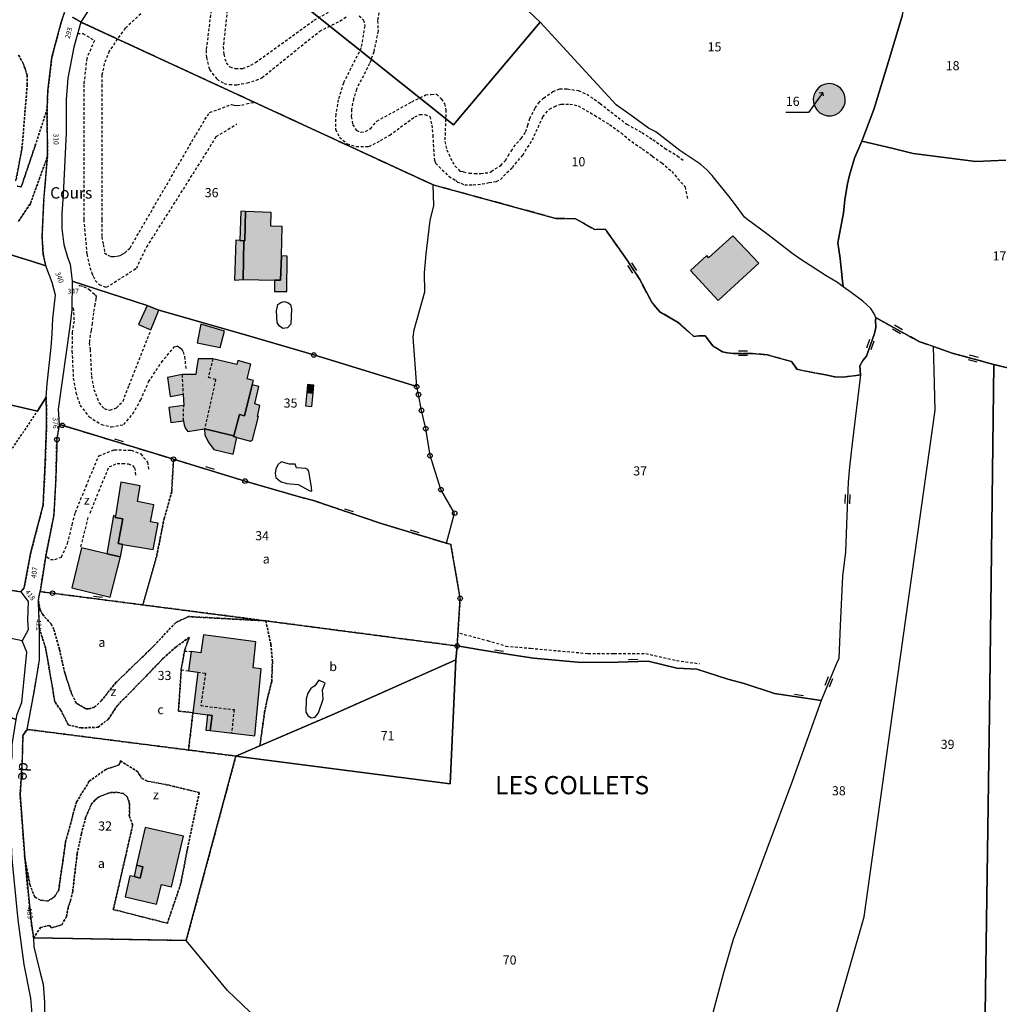
# Model space of a CAD drawing. Units: metres. Extents: x 1033175 to 1037121, y 6297074 to 6302578.
# Drawn here: x 1034085 to 1034300, y 6299491 to 6299707 of the extents above; entities that cross this region are included whole.
import ezdxf
from ezdxf.enums import TextEntityAlignment as Align

# ---------------------------------------------------------------- set-up
doc = ezdxf.new("R2010")
doc.units = ezdxf.units.M
for name, pattern in [('TOPO1', [1, 0.6, -0.4]), ('TOPO2', [2.4, 2, -0.4]), ('TOPO4', [0.8, 0.5, -0.3])]:
    doc.linetypes.add(name, pattern=pattern)
doc.layers.get('0').update_dxf_attribs({"color": 255, "linetype": 'CONTINUOUS'})
for name, color, linetype in [('ig_cad_bati_dur', 152, 'CONTINUOUS'), ('ig_cad_bati_dur_hach', 24, 'CONTINUOUS'), ('ig_cad_bati_leger', 215, 'CONTINUOUS'), ('ig_cad_bati_leger_hach', 243, 'CONTINUOUS'), ('ig_cad_borne', 230, 'CONTINUOUS'), ('ig_cad_detail_lineaire', 252, 'TOPO1'), ('ig_cad_fleche_de_rattachement', 3, 'CONTINUOUS'), ('ig_cad_lieudit_texte', 210, 'CONTINUOUS'), ('ig_cad_mitoyennete', 230, 'CONTINUOUS'), ('ig_cad_nom_voie', 8, 'CONTINUOUS'), ('ig_cad_numero_voie', 40, 'CONTINUOUS'), ('ig_cad_parcel', 3, 'CONTINUOUS'), ('ig_cad_parcel_num', 3, 'CONTINUOUS'), ('ig_cad_piscine_etang_bassin', 4, 'CONTINUOUS'), ('ig_cad_section', 20, 'TOPO2'), ('ig_cad_sfisc', 2, 'TOPO4'), ('ig_cad_sfisc_texte', 2, 'CONTINUOUS')]:
    doc.layers.add(name, color=color, linetype=linetype)
doc.styles.add('Times New Roman', font='times.ttf')

# ---------------------------------------------------------------- blocks, each defined once
blk = doc.blocks.new('BORNE')
at = {"linetype": 'Continuous'}
blk.add_circle((0, 0), 0.5, dxfattribs=at)
blk = doc.blocks.new('MUR_MIT')
for p, q in [((1, 0.544337), (-1, 0.544337)), ((1, -0.455663), (-1, -0.455663))]:
    blk.add_line(p, q)
blk = doc.blocks.new('MUR_NON_MIT')
blk.add_line((-1, 0.5), (1, 0.5))

msp = doc.modelspace()

# ---------------------------------------------------------------- hatches: boundary and pattern name
at = {"layer": 'ig_cad_bati_dur_hach'}
for points in [[(1034261.41, 6299692.36), (1034260.7, 6299691.84), (1034260.13, 6299691.15), (1034259.75, 6299690.36), (1034259.57, 6299689.5), (1034259.63, 6299688.62), (1034259.89, 6299687.76), (1034260.36, 6299687.01), (1034261.01, 6299686.39), (1034261.78, 6299685.99), (1034262.63, 6299685.75), (1034263.51, 6299685.74), (1034264.38, 6299685.97), (1034265.16, 6299686.37), (1034265.8, 6299686.98), (1034266.28, 6299687.73), (1034266.56, 6299688.58), (1034266.61, 6299689.46), (1034266.46, 6299690.33), (1034266.09, 6299691.12), (1034265.53, 6299691.82), (1034264.82, 6299692.33), (1034263.99, 6299692.66), (1034263.11, 6299692.79), (1034262.24, 6299692.67)], [(1034135.03, 6299664.75), (1034134.84, 6299658.3), (1034134.67, 6299658.32), (1034134.48, 6299649.78), (1034141.38, 6299649.69), (1034142.72, 6299649.66), (1034142.89, 6299654.98), (1034143.09, 6299661.42), (1034140.56, 6299661.48), (1034140.63, 6299664.54)], [(1034247.62, 6299653.38), (1034241.9, 6299659.42), (1034236.61, 6299654.58), (1034236.2, 6299655.04), (1034232.67, 6299651.78), (1034238.73, 6299645.2)], [(1034136.49, 6299626.73), (1034136.73, 6299627.64), (1034135.35, 6299627.98), (1034136.2, 6299631.23), (1034133.34, 6299632.03), (1034133.1, 6299631.13), (1034127.84, 6299632.42), (1034125.79, 6299632.42), (1034124.65, 6299632.41), (1034124.29, 6299630.12), (1034124.11, 6299628.99), (1034121.08, 6299628.93), (1034117.9, 6299628.32), (1034118.51, 6299624.16), (1034121.31, 6299624.62), (1034121.45, 6299622.18), (1034118.18, 6299621.69), (1034118.66, 6299618.42), (1034121.4, 6299618.83), (1034121.53, 6299617.84), (1034121.87, 6299617.09), (1034122.39, 6299616.44), (1034126.04, 6299617.05), (1034132.42, 6299615.51), (1034133.68, 6299620.2), (1034134.79, 6299619.92)], [(1034108.08, 6299591.69), (1034114.76, 6299590.53), (1034115.86, 6299596.35), (1034114.18, 6299596.66), (1034114.89, 6299600.4), (1034111.32, 6299601.09), (1034111.92, 6299604.55), (1034107.66, 6299605.35), (1034106.47, 6299597.89), (1034106.42, 6299597.56), (1034108.08, 6299597.3), (1034107.07, 6299591.86)], [(1034104.57, 6299589.62), (1034099.01, 6299590.95), (1034096.94, 6299582.12), (1034105.35, 6299580.14), (1034107.58, 6299588.92)], [(1034127.28, 6299550.83), (1034137.02, 6299549.66), (1034138.44, 6299564.36), (1034136.67, 6299564.59), (1034137.31, 6299570.34), (1034125.8, 6299571.87), (1034125.19, 6299567.91), (1034123.11, 6299568.19), (1034122.52, 6299563.95), (1034124.55, 6299563.66), (1034123.48, 6299554.76), (1034126.7, 6299554.29), (1034127.69, 6299554.17)], [(1034110.55, 6299518.79), (1034109.62, 6299519), (1034108.61, 6299514.39), (1034115.51, 6299512.77), (1034116.55, 6299517.03), (1034118.8, 6299516.52), (1034121.41, 6299527.64), (1034113.02, 6299529.58), (1034111.11, 6299521.28), (1034112.48, 6299520.97), (1034111.92, 6299518.47)]]:
    msp.add_hatch(color=256, dxfattribs=at).paths.add_polyline_path(points)
at = {"layer": 'ig_cad_bati_leger_hach'}
for points in [[(1034135.03, 6299664.75), (1034133.99, 6299664.77), (1034133.74, 6299658.39), (1034134.67, 6299658.32), (1034134.84, 6299658.3)], [(1034133.74, 6299658.39), (1034132.89, 6299658.43), (1034132.61, 6299649.63), (1034134.48, 6299649.78), (1034134.67, 6299658.32)], [(1034142.89, 6299654.98), (1034142.72, 6299649.66), (1034141.38, 6299649.69), (1034141.35, 6299647.18), (1034144.05, 6299647.14), (1034144.15, 6299654.93)], [(1034115.98, 6299643.09), (1034113.43, 6299644.09), (1034111.5, 6299639.9), (1034114.25, 6299638.73)], [(1034125.22, 6299639.99), (1034124.4, 6299635.89), (1034129.45, 6299634.86), (1034130.39, 6299638.46)], [(1034136.49, 6299626.73), (1034134.79, 6299619.92), (1034133.68, 6299620.2), (1034132.42, 6299615.51), (1034132.39, 6299615.38), (1034133.12, 6299615.16), (1034136.12, 6299614.3), (1034136.54, 6299614.6), (1034137.84, 6299619.71), (1034137.64, 6299619.78), (1034138.14, 6299622.19), (1034137.02, 6299622.51), (1034137.96, 6299626.35)], [(1034149.84, 6299624.86), (1034150.01, 6299626.65), (1034148.62, 6299626.77), (1034148.45, 6299624.98)], [(1034148.45, 6299624.98), (1034148.18, 6299622.09), (1034149.58, 6299621.96), (1034149.84, 6299624.86)], [(1034126.04, 6299617.05), (1034126.09, 6299615.76), (1034126.8, 6299614.21), (1034128.05, 6299612.49), (1034132.27, 6299611.49), (1034133.12, 6299615.16), (1034132.39, 6299615.38), (1034132.42, 6299615.51)], [(1034106.47, 6299597.89), (1034106.04, 6299597.99), (1034104.57, 6299589.62), (1034107.58, 6299588.92), (1034108.08, 6299591.69), (1034107.07, 6299591.86), (1034108.08, 6299597.3), (1034106.42, 6299597.56)], [(1034126.7, 6299554.29), (1034126.28, 6299550.96), (1034127.28, 6299550.83), (1034127.69, 6299554.17)], [(1034111.11, 6299521.28), (1034110.55, 6299518.79), (1034111.92, 6299518.47), (1034112.48, 6299520.97)]]:
    msp.add_hatch(color=256, dxfattribs=at).paths.add_polyline_path(points)

# ---------------------------------------------------------------- linework, layer by layer
at = {"layer": 'ig_cad_bati_dur'}
for points in [[(1034261.41, 6299692.36), (1034260.7, 6299691.84), (1034260.13, 6299691.15), (1034259.75, 6299690.36), (1034259.57, 6299689.5), (1034259.63, 6299688.62), (1034259.89, 6299687.76), (1034260.36, 6299687.01), (1034261.01, 6299686.39), (1034261.78, 6299685.99), (1034262.63, 6299685.75), (1034263.51, 6299685.74), (1034264.38, 6299685.97), (1034265.16, 6299686.37), (1034265.8, 6299686.98), (1034266.28, 6299687.73), (1034266.56, 6299688.58), (1034266.61, 6299689.46), (1034266.46, 6299690.33), (1034266.09, 6299691.12), (1034265.53, 6299691.82), (1034264.82, 6299692.33), (1034263.99, 6299692.66), (1034263.11, 6299692.79), (1034262.24, 6299692.67)], [(1034135.03, 6299664.75), (1034134.84, 6299658.3), (1034134.67, 6299658.32), (1034134.48, 6299649.78), (1034141.38, 6299649.69), (1034142.72, 6299649.66), (1034142.89, 6299654.98), (1034143.09, 6299661.42), (1034140.56, 6299661.48), (1034140.63, 6299664.54)], [(1034247.62, 6299653.38), (1034241.9, 6299659.42), (1034236.61, 6299654.58), (1034236.2, 6299655.04), (1034232.67, 6299651.78), (1034238.73, 6299645.2)], [(1034136.49, 6299626.73), (1034136.73, 6299627.64), (1034135.35, 6299627.98), (1034136.2, 6299631.23), (1034133.34, 6299632.03), (1034133.1, 6299631.13), (1034127.84, 6299632.42), (1034125.79, 6299632.42), (1034124.65, 6299632.41), (1034124.29, 6299630.12), (1034124.11, 6299628.99), (1034121.08, 6299628.93), (1034117.9, 6299628.32), (1034118.51, 6299624.16), (1034121.31, 6299624.62), (1034121.45, 6299622.18), (1034118.18, 6299621.69), (1034118.66, 6299618.42), (1034121.4, 6299618.83), (1034121.53, 6299617.84), (1034121.87, 6299617.09), (1034122.39, 6299616.44), (1034126.04, 6299617.05), (1034132.42, 6299615.51), (1034133.68, 6299620.2), (1034134.79, 6299619.92)], [(1034108.08, 6299591.69), (1034114.76, 6299590.53), (1034115.86, 6299596.35), (1034114.18, 6299596.66), (1034114.89, 6299600.4), (1034111.32, 6299601.09), (1034111.92, 6299604.55), (1034107.66, 6299605.35), (1034106.47, 6299597.89), (1034106.42, 6299597.56), (1034108.08, 6299597.3), (1034107.07, 6299591.86)], [(1034104.57, 6299589.62), (1034099.01, 6299590.95), (1034096.94, 6299582.12), (1034105.35, 6299580.14), (1034107.58, 6299588.92)], [(1034127.28, 6299550.83), (1034137.02, 6299549.66), (1034138.44, 6299564.36), (1034136.67, 6299564.59), (1034137.31, 6299570.34), (1034125.8, 6299571.87), (1034125.19, 6299567.91), (1034123.11, 6299568.19), (1034122.52, 6299563.95), (1034124.55, 6299563.66), (1034123.48, 6299554.76), (1034126.7, 6299554.29), (1034127.69, 6299554.17)], [(1034110.55, 6299518.79), (1034109.62, 6299519), (1034108.61, 6299514.39), (1034115.51, 6299512.77), (1034116.55, 6299517.03), (1034118.8, 6299516.52), (1034121.41, 6299527.64), (1034113.02, 6299529.58), (1034111.11, 6299521.28), (1034112.48, 6299520.97), (1034111.92, 6299518.47)]]:
    msp.add_lwpolyline(points, close=True, dxfattribs=at)
at = {"layer": 'ig_cad_bati_leger'}
for points in [[(1034135.03, 6299664.75), (1034133.99, 6299664.77), (1034133.74, 6299658.39), (1034134.67, 6299658.32), (1034134.84, 6299658.3)], [(1034133.74, 6299658.39), (1034132.89, 6299658.43), (1034132.61, 6299649.63), (1034134.48, 6299649.78), (1034134.67, 6299658.32)], [(1034142.89, 6299654.98), (1034142.72, 6299649.66), (1034141.38, 6299649.69), (1034141.35, 6299647.18), (1034144.05, 6299647.14), (1034144.15, 6299654.93)], [(1034115.98, 6299643.09), (1034113.43, 6299644.09), (1034111.5, 6299639.9), (1034114.25, 6299638.73)], [(1034125.22, 6299639.99), (1034124.4, 6299635.89), (1034129.45, 6299634.86), (1034130.39, 6299638.46)], [(1034136.49, 6299626.73), (1034134.79, 6299619.92), (1034133.68, 6299620.2), (1034132.42, 6299615.51), (1034132.39, 6299615.38), (1034133.12, 6299615.16), (1034136.12, 6299614.3), (1034136.54, 6299614.6), (1034137.84, 6299619.71), (1034137.64, 6299619.78), (1034138.14, 6299622.19), (1034137.02, 6299622.51), (1034137.96, 6299626.35)], [(1034149.84, 6299624.86), (1034150.01, 6299626.65), (1034148.62, 6299626.77), (1034148.45, 6299624.98)], [(1034148.45, 6299624.98), (1034148.18, 6299622.09), (1034149.58, 6299621.96), (1034149.84, 6299624.86)], [(1034126.04, 6299617.05), (1034126.09, 6299615.76), (1034126.8, 6299614.21), (1034128.05, 6299612.49), (1034132.27, 6299611.49), (1034133.12, 6299615.16), (1034132.39, 6299615.38), (1034132.42, 6299615.51)], [(1034106.47, 6299597.89), (1034106.04, 6299597.99), (1034104.57, 6299589.62), (1034107.58, 6299588.92), (1034108.08, 6299591.69), (1034107.07, 6299591.86), (1034108.08, 6299597.3), (1034106.42, 6299597.56)], [(1034126.7, 6299554.29), (1034126.28, 6299550.96), (1034127.28, 6299550.83), (1034127.69, 6299554.17)], [(1034111.11, 6299521.28), (1034110.55, 6299518.79), (1034111.92, 6299518.47), (1034112.48, 6299520.97)]]:
    msp.add_lwpolyline(points, close=True, dxfattribs=at)
at = {"layer": 'ig_cad_detail_lineaire'}
for points in [[(1034132.11, 6299718.81), (1034130.1, 6299700.85), (1034130.24, 6299699.22), (1034130.75, 6299697.34), (1034131.55, 6299696.45), (1034132.77, 6299696.08), (1034134.41, 6299696.12), (1034136.21, 6299696.81), (1034137.23, 6299697.43), (1034150.06, 6299706.71), (1034154.92, 6299709.39)], [(1034128.35, 6299715.78), (1034126.36, 6299700.1), (1034126.42, 6299698.5), (1034127.11, 6299695.86), (1034128.74, 6299693.77), (1034130.36, 6299692.8), (1034131.5, 6299692.57), (1034133.09, 6299692.53), (1034135.4, 6299692.98), (1034137.36, 6299693.51), (1034138.63, 6299694.1), (1034151.3, 6299704.3), (1034155.74, 6299706.52), (1034157.42, 6299707.67)], [(1034112.03, 6299708.13), (1034108.64, 6299704.93), (1034106.91, 6299702.59)], [(1034164.41, 6299709.31), (1034163.97, 6299706.55), (1034164.12, 6299704.29), (1034163.14, 6299699.76), (1034162.23, 6299697.18), (1034159.38, 6299691.59), (1034158.71, 6299689.47), (1034158.26, 6299687.13), (1034158.22, 6299685.55), (1034158.52, 6299683.82), (1034159.3, 6299682.56), (1034160.32, 6299682.1), (1034161.34, 6299682.26), (1034162.41, 6299682.88), (1034163.84, 6299684.54), (1034171.51, 6299688.78), (1034174.52, 6299690.31), (1034175.78, 6299690.43), (1034176.95, 6299690.49), (1034177.97, 6299689.44), (1034178.66, 6299688.36), (1034178.99, 6299687.03), (1034178.74, 6299680.11), (1034179.16, 6299678.26), (1034180.43, 6299675.58), (1034180.97, 6299674.74), (1034182.02, 6299673.56), (1034182.19, 6299673.6), (1034182.86, 6299673.45), (1034184.08, 6299673.17), (1034185.29, 6299673.03), (1034186.62, 6299673.08), (1034188.65, 6299673.28), (1034188.93, 6299673.53), (1034191, 6299674.8), (1034192.05, 6299675.89), (1034192.62, 6299676.97), (1034193.38, 6299678.06), (1034193.87, 6299678.92), (1034194.46, 6299679.65), (1034195.51, 6299680.77), (1034196.51, 6299682.2), (1034196.92, 6299683.64), (1034197.37, 6299685.11), (1034198.58, 6299687.45), (1034199.34, 6299688.55), (1034200.42, 6299689.62), (1034202.47, 6299691.08), (1034203.95, 6299691.64), (1034205.62, 6299691.62), (1034208.03, 6299691.25), (1034209.87, 6299690.49), (1034212.82, 6299688.42), (1034218.64, 6299683.88), (1034222.01, 6299682.05), (1034224.39, 6299680.49), (1034227.03, 6299678.6), (1034229.76, 6299676.96), (1034231.18, 6299675.84)], [(1034159.92, 6299707.69), (1034160.93, 6299706.71), (1034161.16, 6299705.46), (1034160.37, 6299700.6), (1034156.48, 6299692.91), (1034155.37, 6299689.25), (1034154.8, 6299685.99), (1034154.75, 6299682.73), (1034155.63, 6299681.02), (1034157.34, 6299679.6), (1034159.31, 6299678.97), (1034162.1, 6299678.98), (1034164.63, 6299680.29), (1034166.66, 6299681.48), (1034169, 6299683.22), (1034172.13, 6299685.47), (1034173.26, 6299686.01), (1034174.39, 6299686), (1034175.46, 6299685.55), (1034175.91, 6299683.7), (1034176.1, 6299681.46), (1034176.25, 6299678.44), (1034176.47, 6299676), (1034176.73, 6299675.31), (1034179.62, 6299672.45), (1034181.19, 6299671.51), (1034181.52, 6299671.14), (1034182.32, 6299670.94), (1034183.11, 6299670.54), (1034184.98, 6299670.57), (1034186.93, 6299670.77), (1034188.45, 6299671.07), (1034190.07, 6299671.33), (1034190.96, 6299671.76), (1034192.32, 6299673.28), (1034193.56, 6299674.36), (1034195.83, 6299677.12), (1034197.96, 6299680.42), (1034198.36, 6299681.36), (1034200.25, 6299685.51), (1034201.7, 6299687.21), (1034202.82, 6299687.76), (1034204.29, 6299688.31), (1034206.16, 6299688.29), (1034208.01, 6299687.93), (1034211.57, 6299685.84), (1034214.88, 6299683.82), (1034217.42, 6299681.95), (1034219.75, 6299680.06), (1034222.1, 6299678.46), (1034224.27, 6299676.88), (1034226.34, 6299675.4), (1034228.52, 6299673.49), (1034229.9, 6299671.92), (1034231.44, 6299670.15), (1034231.99, 6299667.52)], [(1034098.14, 6299703.75), (1034099.32, 6299703.78), (1034101.86, 6299702.24), (1034100.17, 6299698.33), (1034099.52, 6299692.54), (1034099.51, 6299662.96), (1034100.21, 6299655.35), (1034100.88, 6299652.43), (1034101.3, 6299651.23), (1034101.59, 6299650.52), (1034102.04, 6299649.58), (1034102.88, 6299648.74), (1034104.52, 6299648.09), (1034111.09, 6299652.29), (1034113.35, 6299656.96), (1034126.73, 6299678.11), (1034128.6, 6299681.16), (1034133.12, 6299683.95)], [(1034106.91, 6299702.59), (1034105.12, 6299699.89), (1034104.02, 6299697.17), (1034103.51, 6299694.71)], [(1034103.51, 6299694.71), (1034103.52, 6299692.53), (1034103.51, 6299662.92), (1034103.47, 6299659.17), (1034103.79, 6299657.46), (1034103.99, 6299656.56), (1034104.07, 6299655.67), (1034104.8, 6299655.16), (1034105.45, 6299654.84), (1034106.12, 6299654.87), (1034106.88, 6299654.91), (1034107.48, 6299655.04), (1034108.03, 6299655.34), (1034108.54, 6299655.66), (1034109.22, 6299656.31), (1034109.46, 6299656.52), (1034109.69, 6299656.76), (1034123.25, 6299680.1), (1034124.15, 6299681.65), (1034125.16, 6299683.2), (1034126.08, 6299684.91), (1034127.14, 6299686.43), (1034131.92, 6299688.21), (1034132.61, 6299688.04), (1034133.21, 6299687.97), (1034134.17, 6299688.05), (1034135.19, 6299688.37), (1034136.94, 6299688.7)], [(1034098.43, 6299648.5), (1034098.63, 6299648.47), (1034099.5, 6299648.24), (1034100.74, 6299647.63), (1034102.03, 6299646.44), (1034102.21, 6299646.18), (1034102.17, 6299645.57), (1034101.96, 6299644.37), (1034101.63, 6299642.51), (1034101.37, 6299640.2), (1034101.16, 6299638.64), (1034100.91, 6299637.6), (1034100.74, 6299635.94), (1034100.93, 6299634.43), (1034101.21, 6299628.59), (1034101.73, 6299625.7), (1034102.88, 6299622.77), (1034103.97, 6299621.47), (1034105.23, 6299621.12), (1034106.69, 6299621.65), (1034108.14, 6299623.1), (1034109.46, 6299626.61), (1034113.48, 6299636.8), (1034114.25, 6299638.73)], [(1034097.2, 6299643.56), (1034097.4, 6299640.68), (1034096.95, 6299638.27), (1034096.94, 6299634.1), (1034097.23, 6299628.14), (1034097.78, 6299625.01), (1034098.69, 6299622.25), (1034100.68, 6299619.66), (1034103.39, 6299618.01), (1034105.57, 6299617.45), (1034108.3, 6299617.98), (1034110.31, 6299620.34), (1034112.01, 6299623.4), (1034113.76, 6299627.34), (1034116.55, 6299631.61), (1034119.38, 6299635.01), (1034120.04, 6299635.24), (1034120.49, 6299634.94), (1034121, 6299634.58), (1034121.33, 6299633.94), (1034121.66, 6299632.86), (1034121.89, 6299630.2)], [(1034127.84, 6299632.42), (1034126.84, 6299628.36), (1034128.46, 6299627.94), (1034126.04, 6299617.05)], [(1034121.08, 6299628.93), (1034121.31, 6299624.62)], [(1034121.4, 6299618.83), (1034121.45, 6299622.18)], [(1034091.43, 6299588.92), (1034092.24, 6299588.34), (1034093.21, 6299588.36), (1034094.64, 6299588.89), (1034095.98, 6299591.87), (1034096.96, 6299596.01), (1034097.71, 6299598.71), (1034100.03, 6299604.45), (1034102.83, 6299611.13), (1034106.22, 6299612.46), (1034109.94, 6299612.33), (1034112.02, 6299611.53), (1034113.52, 6299609.74), (1034113.82, 6299607.77)], [(1034100.91, 6299598.54), (1034102.81, 6299603.3), (1034105.09, 6299608.75), (1034106.05, 6299609.1), (1034106.83, 6299609.46), (1034108.03, 6299609.45), (1034109.3, 6299609.37), (1034110.22, 6299609.01), (1034110.69, 6299608.46), (1034110.83, 6299607.5), (1034110.85, 6299606.63)], [(1034098.9, 6299591.18), (1034100.6, 6299597.91)], [(1034182.05, 6299572.18), (1034188.13, 6299570.59), (1034192.14, 6299569.37), (1034197.57, 6299568.89), (1034210.19, 6299567.75), (1034215.88, 6299567.78), (1034222.82, 6299567.77), (1034229.57, 6299566.18), (1034234.63, 6299565.52)], [(1034121.6, 6299568.29), (1034123.11, 6299568.19)], [(1034120.91, 6299564.15), (1034122.52, 6299563.95)], [(1034124.55, 6299563.66), (1034126.26, 6299563.44), (1034125.19, 6299556.31), (1034132.51, 6299555.43), (1034131.95, 6299550.26)]]:
    msp.add_lwpolyline(points, dxfattribs=at)
at = {"layer": 'ig_cad_fleche_de_rattachement'}
for points in [[(1034261.79, 6299690.11), (1034261.66, 6299690.85), (1034258.57, 6299686.48), (1034253.56, 6299686.47)], [(1034261.65, 6299690.84), (1034260.91, 6299690.71)]]:
    msp.add_lwpolyline(points, dxfattribs=at)
at = {"layer": 'ig_cad_parcel'}
for points in [[(1034118.78, 6299733.46), (1034146.37, 6299711.08), (1034180.61, 6299683.77), (1034199.66, 6299706.24), (1034198.57, 6299707.32), (1034186, 6299719.43), (1034179.62, 6299726.44), (1034174.68, 6299730.38), (1034171.31, 6299733.09), (1034155.38, 6299744.78), (1034152.37, 6299747.31), (1034138.65, 6299758.83), (1034134.97, 6299755), (1034126.11, 6299742.65)], [(1034172.57, 6299626.3), (1034171.78, 6299637.12), (1034172.04, 6299638.75), (1034174.32, 6299647.09), (1034174.3, 6299651.26), (1034174.66, 6299655.42), (1034175.51, 6299662.78), (1034176.31, 6299666.02), (1034176.15, 6299670.58), (1034098.87, 6299706.3), (1034097.33, 6299700.79), (1034096.04, 6299693.95), (1034095.64, 6299689.29), (1034095.64, 6299681.97), (1034094.99, 6299668.48), (1034094.69, 6299664.23), (1034094.72, 6299661), (1034095.15, 6299657.45), (1034095.92, 6299654.69), (1034096.54, 6299653.15), (1034096.97, 6299649.43), (1034113.43, 6299644.09), (1034115.98, 6299643.09), (1034134.23, 6299637.88), (1034150.01, 6299633.25)], [(1034265.8, 6299686.98), (1034266.28, 6299687.73), (1034266.56, 6299688.58), (1034266.61, 6299689.46), (1034266.46, 6299690.33), (1034266.09, 6299691.12), (1034265.53, 6299691.82), (1034264.82, 6299692.33), (1034263.99, 6299692.66), (1034263.11, 6299692.79), (1034262.24, 6299692.67), (1034261.41, 6299692.36), (1034260.7, 6299691.84), (1034260.13, 6299691.15), (1034259.75, 6299690.36), (1034259.57, 6299689.5), (1034259.63, 6299688.62), (1034259.89, 6299687.76), (1034260.36, 6299687.01), (1034261.01, 6299686.39), (1034261.78, 6299685.99), (1034262.63, 6299685.75), (1034263.51, 6299685.74), (1034264.38, 6299685.97), (1034265.16, 6299686.37)], [(1034265.8, 6299686.98), (1034266.28, 6299687.73), (1034266.56, 6299688.58), (1034266.61, 6299689.46), (1034266.46, 6299690.33), (1034266.09, 6299691.12), (1034265.53, 6299691.82), (1034264.82, 6299692.33), (1034263.99, 6299692.66), (1034263.11, 6299692.79), (1034262.24, 6299692.67), (1034261.41, 6299692.36), (1034260.7, 6299691.84), (1034260.13, 6299691.15), (1034259.75, 6299690.36), (1034259.57, 6299689.5), (1034259.63, 6299688.62), (1034259.89, 6299687.76), (1034260.36, 6299687.01), (1034261.01, 6299686.39), (1034261.78, 6299685.99), (1034262.63, 6299685.75), (1034263.51, 6299685.74), (1034264.38, 6299685.97), (1034265.16, 6299686.37)], [(1034261.34, 6299557.41), (1034251.09, 6299558.98), (1034244.41, 6299561.19), (1034240.86, 6299562.1), (1034234.06, 6299564.32), (1034229.68, 6299564.55), (1034223.38, 6299566.08), (1034216.75, 6299565.81), (1034208.68, 6299565.8), (1034198.18, 6299566.73), (1034193.87, 6299567.39), (1034187.01, 6299568.46), (1034181.45, 6299569.4), (1034182.1, 6299579.86), (1034180.05, 6299591.68), (1034179.09, 6299591.94), (1034180.9, 6299598.55), (1034177.89, 6299603.7), (1034175.49, 6299611.16), (1034174.56, 6299617.08), (1034173.63, 6299621.08), (1034172.96, 6299624.55), (1034172.57, 6299626.3), (1034171.78, 6299637.12), (1034172.04, 6299638.75), (1034174.32, 6299647.09), (1034174.3, 6299651.26), (1034174.66, 6299655.42), (1034175.51, 6299662.78), (1034176.31, 6299666.02), (1034176.15, 6299670.58), (1034203.13, 6299663.21), (1034207.44, 6299663.11), (1034209.19, 6299662.14), (1034211.62, 6299660.74), (1034213.93, 6299660.84), (1034218.21, 6299654.81), (1034221.5, 6299649.8), (1034224.22, 6299644.71), (1034225.88, 6299642.74), (1034228.57, 6299641.19), (1034229.94, 6299640.37), (1034232.31, 6299638.31), (1034233.36, 6299637.28), (1034234.49, 6299637.48), (1034235.86, 6299637.47), (1034237.53, 6299635.25), (1034239.66, 6299633.95), (1034240.72, 6299633.75), (1034242.03, 6299633.55), (1034246.22, 6299633.56), (1034249.47, 6299633.31), (1034252.41, 6299632.46), (1034254.78, 6299631.83), (1034256.01, 6299630.1), (1034259.51, 6299629.41), (1034262.26, 6299628.9), (1034264.32, 6299628.43), (1034266.14, 6299628.38), (1034269.95, 6299628.88), (1034268.11, 6299613.85), (1034267.52, 6299608.67), (1034267.25, 6299605.31), (1034266.96, 6299597.92), (1034266.66, 6299590.05), (1034266, 6299584.69), (1034265.49, 6299573.88), (1034265.17, 6299566.64), (1034264.7, 6299565.53)], [(1034039.94, 6299657.11), (1034031.65, 6299635.6), (1034037.12, 6299634.23), (1034052.29, 6299629.57), (1034063.5, 6299626.71), (1034070.5, 6299625.32), (1034076.11, 6299624), (1034089.34, 6299620.91), (1034091.28, 6299623.99), (1034091.51, 6299626.91), (1034092.37, 6299634.94), (1034092.6, 6299637.89), (1034092.77, 6299641.27), (1034093.34, 6299646.38), (1034092.61, 6299649.15), (1034091.17, 6299652.8), (1034088.26, 6299653.73), (1034072.84, 6299658.54), (1034071.7, 6299658.9), (1034067.96, 6299659.71), (1034060.6, 6299660.62), (1034050.37, 6299660.95), (1034047.36, 6299661.28)], [(1034179.09, 6299591.94), (1034180.9, 6299598.55), (1034177.89, 6299603.7), (1034175.49, 6299611.16), (1034174.56, 6299617.08), (1034173.63, 6299621.08), (1034172.96, 6299624.55), (1034172.57, 6299626.3), (1034150.01, 6299633.25), (1034134.23, 6299637.88), (1034115.98, 6299643.09), (1034113.43, 6299644.09), (1034096.97, 6299649.43), (1034096.93, 6299643.12), (1034096.5, 6299639.48), (1034093.9, 6299621.39), (1034094.16, 6299617.93), (1034094.8, 6299617.81), (1034119.22, 6299610.38), (1034134.92, 6299605.58), (1034147.08, 6299602.06), (1034149.93, 6299601.31), (1034164.79, 6299596.27)], [(1034259.31, 6299470.2), (1034270.78, 6299509.99), (1034277.44, 6299557.66), (1034286.34, 6299621.17), (1034286.09, 6299629.82), (1034285.97, 6299635.11), (1034290.05, 6299633.65), (1034299.21, 6299631.18), (1034298.22, 6299554.56), (1034297.21, 6299483.82), (1034284.53, 6299479.59), (1034276.19, 6299476.49), (1034267.77, 6299473.46)], [(1034297.21, 6299483.82), (1034298.22, 6299554.56), (1034299.21, 6299631.18), (1034310.83, 6299628.28), (1034329.13, 6299623.53), (1034329.19, 6299622.06), (1034328.34, 6299615.53), (1034325.78, 6299607.53), (1034323.88, 6299601.75), (1034331.2, 6299590.66), (1034331.59, 6299527.71), (1034324.09, 6299516.75), (1034329.64, 6299498.77), (1034325.54, 6299489.35), (1034313, 6299487.83), (1034301.52, 6299483.89), (1034300.07, 6299484.65)], [(1034089.97, 6299581.33), (1034112.48, 6299578.41), (1034139.47, 6299574.92), (1034181.45, 6299569.4), (1034182.1, 6299579.86), (1034180.05, 6299591.68), (1034179.09, 6299591.94), (1034164.79, 6299596.27), (1034149.93, 6299601.31), (1034147.08, 6299602.06), (1034134.92, 6299605.58), (1034119.22, 6299610.38), (1034094.8, 6299617.81), (1034094.16, 6299617.93), (1034093.63, 6299614.68), (1034093.58, 6299613.14), (1034093.42, 6299606.15), (1034092.98, 6299598.13), (1034091.19, 6299589.18), (1034090.23, 6299583.08)], [(1034031.18, 6299604.33), (1034048.16, 6299597.75), (1034058.9, 6299593.71), (1034059.59, 6299593.43), (1034059.67, 6299593.27), (1034064.56, 6299584.64), (1034069.5, 6299583.85), (1034085.68, 6299581.28), (1034087.32, 6299579.13), (1034087.21, 6299575.11), (1034087.29, 6299572.95), (1034086.03, 6299570.5), (1034059.29, 6299576.14), (1034055.46, 6299576.95), (1034048.8, 6299578.5), (1034048.52, 6299578.56), (1034027.74, 6299587.7)], [(1034023.77, 6299568.6), (1034024.64, 6299569), (1034027.38, 6299568.18), (1034038.2, 6299565.3), (1034040.06, 6299564.48), (1034043.04, 6299563.66), (1034044.24, 6299563.01), (1034053.53, 6299560.48), (1034058.44, 6299561.74), (1034063.32, 6299560.44), (1034066.64, 6299559.25), (1034072.07, 6299557.37), (1034084.7, 6299553.25), (1034084.9, 6299554.46), (1034085.9, 6299557.01), (1034087, 6299568.02), (1034086.03, 6299570.5), (1034059.29, 6299576.14), (1034055.46, 6299576.95), (1034048.8, 6299578.5), (1034048.52, 6299578.56), (1034027.74, 6299587.7)], [(1034181.14, 6299566.35), (1034154.56, 6299554.52), (1034138.16, 6299547.48), (1034132.9, 6299545.23), (1034122.51, 6299546.57), (1034087.1, 6299551.1), (1034088.68, 6299559.62), (1034089.83, 6299566.39), (1034089.78, 6299573.19), (1034089.58, 6299579.32), (1034089.67, 6299580.04), (1034089.97, 6299581.33), (1034112.48, 6299578.41), (1034139.47, 6299574.92), (1034181.45, 6299569.4)], [(1034181.14, 6299566.35), (1034179.91, 6299539.16), (1034132.9, 6299545.23), (1034138.16, 6299547.48), (1034154.56, 6299554.52)], [(1034088.5, 6299505.33), (1034122, 6299504.76), (1034132.9, 6299545.23), (1034122.51, 6299546.57), (1034087.1, 6299551.1), (1034086.16, 6299549.78), (1034086.04, 6299544.2), (1034085.55, 6299536.75), (1034086.59, 6299522.9), (1034087.89, 6299509.63)]]:
    msp.add_lwpolyline(points, close=True, dxfattribs=at)
for points in [[(1034301.84, 6299676.01), (1034295.22, 6299675.73), (1034281.52, 6299677.43), (1034276.85, 6299678.63), (1034270.2, 6299680.16), (1034272.86, 6299687.08), (1034276.37, 6299698.59), (1034279.15, 6299707.87), (1034280.21, 6299712.56), (1034287.01, 6299718.84), (1034287.61, 6299719.15), (1034290.5, 6299717.68), (1034293.81, 6299720.37), (1034303.47, 6299719.39)], [(1034102.89, 6299712.66), (1034098.87, 6299706.3), (1034176.15, 6299670.58), (1034203.13, 6299663.21), (1034207.44, 6299663.11), (1034209.19, 6299662.14), (1034211.62, 6299660.74), (1034213.93, 6299660.84), (1034218.21, 6299654.81), (1034221.5, 6299649.8), (1034224.22, 6299644.71), (1034225.88, 6299642.74), (1034228.57, 6299641.19), (1034229.94, 6299640.37), (1034232.31, 6299638.31), (1034233.36, 6299637.28), (1034234.49, 6299637.48), (1034235.86, 6299637.47), (1034237.53, 6299635.25), (1034239.66, 6299633.95), (1034240.72, 6299633.75), (1034242.03, 6299633.55), (1034246.22, 6299633.56), (1034249.47, 6299633.31), (1034252.41, 6299632.46), (1034254.78, 6299631.83), (1034256.01, 6299630.1), (1034259.51, 6299629.41), (1034262.26, 6299628.9), (1034264.32, 6299628.43), (1034266.14, 6299628.38), (1034269.95, 6299628.88), (1034269.77, 6299630.86), (1034270.47, 6299632.02), (1034271.23, 6299632.95), (1034273.01, 6299637.93), (1034273.33, 6299639.25), (1034273.27, 6299640.92), (1034273.35, 6299641.42), (1034273.25, 6299641.63), (1034272.87, 6299642.43), (1034272.23, 6299643.43), (1034270.44, 6299645.04), (1034267.9, 6299646.98), (1034266.15, 6299648.23), (1034264.88, 6299649.16), (1034262.4, 6299650.63), (1034256.63, 6299654.37), (1034254.9, 6299655.61), (1034249.67, 6299659.63), (1034244.95, 6299663.11), (1034244.48, 6299663.51), (1034242.53, 6299666.21), (1034241.08, 6299668.08), (1034237.94, 6299671.95), (1034237.43, 6299672.63), (1034236.23, 6299673.84), (1034234.91, 6299675.01), (1034230.34, 6299678.1), (1034225.02, 6299682.22), (1034223.45, 6299683.02), (1034220.14, 6299685.39), (1034216.36, 6299688.12), (1034199.66, 6299706.24), (1034180.61, 6299683.77), (1034146.37, 6299711.08)], [(1034072.84, 6299658.54), (1034088.26, 6299653.73), (1034091.17, 6299652.8), (1034090.62, 6299655.35), (1034090.38, 6299659.16), (1034090.73, 6299667.22), (1034091.55, 6299676.75), (1034091.49, 6299687.21), (1034091.63, 6299691.17), (1034092.54, 6299698.6), (1034094.56, 6299706.17), (1034095.27, 6299708.41)], [(1034279.15, 6299707.87), (1034276.37, 6299698.59), (1034272.86, 6299687.08), (1034270.2, 6299680.16), (1034268.61, 6299676.42), (1034267.54, 6299672.69), (1034267.07, 6299670.77), (1034266.48, 6299667.39), (1034266.22, 6299664.34), (1034265.62, 6299661.35), (1034265, 6299657.86), (1034265.45, 6299654.39), (1034266, 6299649.42), (1034266.15, 6299648.23), (1034264.88, 6299649.16), (1034262.4, 6299650.63), (1034256.63, 6299654.37), (1034254.9, 6299655.61), (1034249.67, 6299659.63), (1034244.95, 6299663.11), (1034244.48, 6299663.51), (1034242.53, 6299666.21), (1034241.08, 6299668.08), (1034237.94, 6299671.95), (1034237.43, 6299672.63), (1034236.23, 6299673.84), (1034234.91, 6299675.01), (1034230.34, 6299678.1), (1034225.02, 6299682.22), (1034223.45, 6299683.02), (1034220.14, 6299685.39), (1034216.36, 6299688.12), (1034199.66, 6299706.24), (1034198.57, 6299707.32)], [(1034310.83, 6299628.28), (1034299.21, 6299631.18), (1034290.05, 6299633.65), (1034285.97, 6299635.11), (1034282.73, 6299636.22), (1034273.35, 6299641.42), (1034273.25, 6299641.63), (1034272.87, 6299642.43), (1034272.23, 6299643.43), (1034270.44, 6299645.04), (1034267.9, 6299646.98), (1034266.15, 6299648.23), (1034266, 6299649.42), (1034265.45, 6299654.39), (1034265, 6299657.86), (1034265.62, 6299661.35), (1034266.22, 6299664.34), (1034266.48, 6299667.39), (1034267.07, 6299670.77), (1034267.54, 6299672.69), (1034268.61, 6299676.42), (1034270.2, 6299680.16), (1034276.85, 6299678.63), (1034281.52, 6299677.43), (1034295.22, 6299675.73), (1034301.84, 6299676.01)], [(1034259.31, 6299470.2), (1034270.78, 6299509.99), (1034277.44, 6299557.66), (1034286.34, 6299621.17), (1034286.09, 6299629.82), (1034285.97, 6299635.11), (1034282.73, 6299636.22), (1034273.35, 6299641.42), (1034273.27, 6299640.92), (1034273.33, 6299639.25), (1034273.01, 6299637.93), (1034271.23, 6299632.95), (1034270.47, 6299632.02), (1034269.77, 6299630.86), (1034269.95, 6299628.88), (1034268.11, 6299613.85), (1034267.52, 6299608.67), (1034267.25, 6299605.31), (1034266.96, 6299597.92), (1034266.66, 6299590.05), (1034266, 6299584.69), (1034265.49, 6299573.88), (1034265.17, 6299566.64), (1034264.7, 6299565.53), (1034261.34, 6299557.41), (1034254.99, 6299539.85), (1034249.39, 6299524.83), (1034244.96, 6299512.8), (1034241.99, 6299505), (1034239.87, 6299497.67), (1034237.28, 6299487.81)], [(1034069.5, 6299583.85), (1034085.68, 6299581.28), (1034086.43, 6299582.12), (1034087.93, 6299589.96), (1034090.6, 6299600.28), (1034091.08, 6299609.54), (1034091.37, 6299617.71), (1034091.35, 6299620.42), (1034091.28, 6299623.99), (1034089.34, 6299620.91), (1034076.11, 6299624)], [(1034137.55, 6299487.58), (1034131.05, 6299493.82), (1034122, 6299504.76), (1034132.9, 6299545.23), (1034179.91, 6299539.16), (1034181.14, 6299566.35), (1034181.45, 6299569.4), (1034187.01, 6299568.46), (1034193.87, 6299567.39), (1034198.18, 6299566.73), (1034208.68, 6299565.8), (1034216.75, 6299565.81), (1034223.38, 6299566.08), (1034229.68, 6299564.55), (1034234.06, 6299564.32), (1034240.86, 6299562.1), (1034244.41, 6299561.19), (1034251.09, 6299558.98), (1034261.34, 6299557.41), (1034254.99, 6299539.85), (1034249.39, 6299524.83), (1034244.96, 6299512.8), (1034241.99, 6299505), (1034239.87, 6299497.67), (1034237.28, 6299487.81)], [(1034088.27, 6299487.77), (1034087.89, 6299492.11), (1034086.45, 6299499.5), (1034085.1, 6299509.3), (1034083.8, 6299522.71), (1034083.1, 6299538.49), (1034083.21, 6299541.43), (1034083.79, 6299545.12), (1034083.8, 6299547.8), (1034084.7, 6299553.25), (1034072.07, 6299557.37), (1034067.22, 6299545.3), (1034065.23, 6299539.4), (1034061.26, 6299526.48), (1034057.24, 6299515.95), (1034054.22, 6299507.23), (1034054.31, 6299506.31), (1034056.34, 6299505.86), (1034058.98, 6299505.37), (1034050.59, 6299482.76)], [(1034137.55, 6299487.58), (1034131.05, 6299493.82), (1034122, 6299504.76), (1034088.5, 6299505.33), (1034088.54, 6299503.4), (1034089.12, 6299500.96), (1034089.98, 6299497.66), (1034090.6, 6299495.2), (1034090.93, 6299491.25), (1034090.92, 6299488.04)]]:
    msp.add_lwpolyline(points, dxfattribs=at)
at = {"layer": 'ig_cad_piscine_etang_bassin'}
for points in [[(1034144.97, 6299639.98), (1034144.26, 6299639.17), (1034143.21, 6299639.06), (1034142.4, 6299639.64), (1034141.93, 6299640.34), (1034141.84, 6299642.91), (1034142.08, 6299644.31), (1034142.79, 6299644.77), (1034143.48, 6299645), (1034144.3, 6299644.76), (1034144.88, 6299644.29), (1034145.11, 6299643.36)], [(1034146.17, 6299608.5), (1034145.89, 6299609.26), (1034144.69, 6299609.3), (1034142.82, 6299609.82), (1034142.1, 6299609.17), (1034141.63, 6299608.22), (1034141.51, 6299607.22), (1034141.63, 6299606.39), (1034142.67, 6299605.51), (1034144.06, 6299605.01), (1034146.57, 6299604.81), (1034149.12, 6299603.42), (1034149.56, 6299603.38), (1034149.52, 6299604.14), (1034148.91, 6299607.72), (1034148.67, 6299608.08), (1034148.27, 6299608.32)], [(1034152.52, 6299561.25), (1034151.12, 6299561.88), (1034150.22, 6299560.63), (1034149.37, 6299560.03), (1034148.71, 6299559.06), (1034148.35, 6299557.75), (1034148.27, 6299554.91), (1034148.7, 6299554.11), (1034149.41, 6299553.66), (1034150.26, 6299553.75), (1034151.03, 6299554.72), (1034152.07, 6299557.7), (1034151.9, 6299559.75)]]:
    msp.add_lwpolyline(points, close=True, dxfattribs=at)
at = {"layer": 'ig_cad_section'}
for points in [[(1034097, 6299707.39), (1034098.87, 6299706.3), (1034176.15, 6299670.58), (1034203.13, 6299663.21), (1034207.44, 6299663.11), (1034209.19, 6299662.14), (1034211.62, 6299660.74), (1034213.93, 6299660.84), (1034218.21, 6299654.81), (1034221.5, 6299649.8), (1034224.22, 6299644.71), (1034225.88, 6299642.74), (1034228.57, 6299641.19), (1034229.94, 6299640.37), (1034232.31, 6299638.31), (1034233.36, 6299637.28), (1034234.49, 6299637.48), (1034235.86, 6299637.47), (1034237.53, 6299635.25), (1034239.66, 6299633.95), (1034240.72, 6299633.75), (1034242.03, 6299633.55), (1034246.22, 6299633.56), (1034249.47, 6299633.31), (1034252.41, 6299632.46), (1034254.78, 6299631.83), (1034256.01, 6299630.1), (1034259.51, 6299629.41), (1034262.26, 6299628.9), (1034264.32, 6299628.43), (1034266.14, 6299628.38), (1034269.95, 6299628.88), (1034269.77, 6299630.86), (1034270.47, 6299632.02), (1034271.23, 6299632.95), (1034273.01, 6299637.93), (1034273.33, 6299639.25), (1034273.27, 6299640.92), (1034273.35, 6299641.42), (1034282.73, 6299636.22), (1034285.97, 6299635.11), (1034290.05, 6299633.65), (1034299.21, 6299631.18), (1034310.83, 6299628.28)], [(1034310.83, 6299628.28), (1034299.21, 6299631.18), (1034290.05, 6299633.65), (1034285.97, 6299635.11), (1034282.73, 6299636.22), (1034273.35, 6299641.42), (1034273.27, 6299640.92), (1034273.33, 6299639.25), (1034273.01, 6299637.93), (1034271.23, 6299632.95), (1034270.47, 6299632.02), (1034269.77, 6299630.86), (1034269.95, 6299628.88), (1034266.14, 6299628.38), (1034264.32, 6299628.43), (1034262.26, 6299628.9), (1034259.51, 6299629.41), (1034256.01, 6299630.1), (1034254.78, 6299631.83), (1034252.41, 6299632.46), (1034249.47, 6299633.31), (1034246.22, 6299633.56), (1034242.03, 6299633.55), (1034240.72, 6299633.75), (1034239.66, 6299633.95), (1034237.53, 6299635.25), (1034235.86, 6299637.47), (1034234.49, 6299637.48), (1034233.36, 6299637.28), (1034232.31, 6299638.31), (1034229.94, 6299640.37), (1034228.57, 6299641.19), (1034225.88, 6299642.74), (1034224.22, 6299644.71), (1034221.5, 6299649.8), (1034218.21, 6299654.81), (1034213.93, 6299660.84), (1034211.62, 6299660.74), (1034209.19, 6299662.14), (1034207.44, 6299663.11), (1034203.13, 6299663.21), (1034176.15, 6299670.58), (1034098.87, 6299706.3), (1034097, 6299707.39)]]:
    msp.add_lwpolyline(points, dxfattribs=at)
at = {"layer": 'ig_cad_sfisc'}
for points in [[(1034095.27, 6299708.41), (1034094.55, 6299706.17), (1034092.54, 6299698.6), (1034091.63, 6299691.16), (1034091.49, 6299687.21), (1034088.87, 6299679.19), (1034085.8, 6299670.1), (1034084.93, 6299670.31)], [(1034084.63, 6299671.47), (1034085.97, 6299678.53), (1034087.12, 6299692.56), (1034087.12, 6299694.62), (1034086.25, 6299697.22), (1034085.22, 6299698.99)], [(1034085.22, 6299698.99), (1034086.25, 6299697.22), (1034087.12, 6299694.62), (1034087.12, 6299692.56), (1034085.97, 6299678.53), (1034084.63, 6299671.47)], [(1034084.93, 6299670.31), (1034085.8, 6299670.1), (1034088.87, 6299679.19), (1034091.49, 6299687.21), (1034091.55, 6299676.75), (1034087.8, 6299666.44), (1034085.22, 6299662.54)], [(1034085.22, 6299662.54), (1034087.8, 6299666.44), (1034091.54, 6299676.75), (1034090.73, 6299667.22), (1034090.38, 6299659.15), (1034090.62, 6299655.35), (1034091.17, 6299652.8), (1034088.26, 6299653.72), (1034072.84, 6299658.54)]]:
    msp.add_lwpolyline(points, dxfattribs=at)
for points in [[(1034052.29, 6299629.57), (1034037.12, 6299634.23), (1034031.65, 6299635.6), (1034031.48, 6299634.65), (1034021.09, 6299637.54), (1034018.76, 6299638.19), (1034013.13, 6299638.8), (1034005.77, 6299638.56), (1034001.45, 6299621.84), (1034000.12, 6299616.68), (1034004.62, 6299614.64), (1034031.18, 6299604.33), (1034048.16, 6299597.75), (1034058.9, 6299593.71), (1034061.47, 6299602.15), (1034065.52, 6299618.96), (1034079.07, 6299615.87), (1034075.44, 6299600.15), (1034089.34, 6299620.91), (1034076.11, 6299624), (1034070.5, 6299625.32), (1034063.5, 6299626.71)], [(1034090.6, 6299600.28), (1034087.93, 6299589.96), (1034086.43, 6299582.12), (1034085.68, 6299581.28), (1034069.5, 6299583.85), (1034064.56, 6299584.64), (1034059.66, 6299593.27), (1034059.58, 6299593.43), (1034058.9, 6299593.71), (1034061.47, 6299602.15), (1034065.52, 6299618.96), (1034079.07, 6299615.87), (1034075.44, 6299600.15), (1034089.34, 6299620.9), (1034091.28, 6299623.99), (1034091.35, 6299620.42), (1034091.36, 6299617.7), (1034091.08, 6299609.54)], [(1034117.15, 6299597.32), (1034115.54, 6299589.24), (1034112.48, 6299578.41), (1034089.97, 6299581.33), (1034090.23, 6299583.08), (1034091.19, 6299589.19), (1034092.98, 6299598.13), (1034093.42, 6299606.15), (1034093.57, 6299613.15), (1034093.63, 6299614.68), (1034094.15, 6299617.93), (1034094.8, 6299617.81), (1034119.22, 6299610.38), (1034118.81, 6299603.22)], [(1034149.92, 6299601.31), (1034164.79, 6299596.27), (1034179.08, 6299591.94), (1034180.05, 6299591.68), (1034182.1, 6299579.85), (1034181.45, 6299569.4), (1034139.46, 6299574.92), (1034112.48, 6299578.41), (1034115.54, 6299589.24), (1034117.15, 6299597.32), (1034118.81, 6299603.22), (1034119.22, 6299610.38), (1034134.92, 6299605.59), (1034147.07, 6299602.06)], [(1034119.62, 6299574.51), (1034114.98, 6299569.49), (1034112.53, 6299567.12), (1034106.57, 6299561.36), (1034103.39, 6299557.4), (1034101.9, 6299555.96), (1034100.7, 6299555.63), (1034099.97, 6299555.63), (1034097.9, 6299556.83), (1034096.89, 6299558.81), (1034095.34, 6299563.51), (1034094.2, 6299568.62), (1034092.97, 6299573.04), (1034092.35, 6299574.26), (1034090.47, 6299576.34), (1034089.92, 6299577.41), (1034089.58, 6299579.32), (1034089.66, 6299580.04), (1034089.97, 6299581.33), (1034112.48, 6299578.41), (1034139.47, 6299574.91), (1034122.51, 6299575.84)], [(1034139.47, 6299574.91), (1034140.58, 6299569.7), (1034140.92, 6299566), (1034140.81, 6299562.83), (1034140.76, 6299561.6), (1034139.8, 6299557.84), (1034139.18, 6299554.81), (1034138.16, 6299547.48), (1034132.9, 6299545.23), (1034122.51, 6299546.57), (1034123.48, 6299554.76), (1034120.3, 6299555.1), (1034120.91, 6299564.15), (1034121.6, 6299568.29), (1034122.65, 6299571.25), (1034119.77, 6299569.23), (1034116.96, 6299566.69), (1034113.47, 6299563.06), (1034106.85, 6299556.28), (1034104.94, 6299553.38), (1034102.67, 6299551.56), (1034098.95, 6299551.41), (1034096.13, 6299552.1), (1034094.54, 6299555.21), (1034093.18, 6299557.16), (1034091.15, 6299569.01), (1034089.78, 6299573.19), (1034089.58, 6299579.32), (1034089.92, 6299577.41), (1034090.47, 6299576.34), (1034092.35, 6299574.26), (1034092.97, 6299573.04), (1034094.2, 6299568.62), (1034095.34, 6299563.51), (1034096.89, 6299558.81), (1034097.9, 6299556.83), (1034099.97, 6299555.63), (1034100.7, 6299555.63), (1034101.9, 6299555.96), (1034103.39, 6299557.4), (1034106.57, 6299561.36), (1034112.53, 6299567.12), (1034114.98, 6299569.49), (1034119.62, 6299574.51), (1034122.51, 6299575.84)], [(1034181.14, 6299566.35), (1034154.55, 6299554.52), (1034138.16, 6299547.48), (1034139.18, 6299554.81), (1034139.8, 6299557.84), (1034140.76, 6299561.6), (1034140.81, 6299562.83), (1034140.92, 6299566), (1034140.58, 6299569.7), (1034139.47, 6299574.91), (1034181.44, 6299569.4)], [(1034123.48, 6299554.76), (1034122.5, 6299546.57), (1034087.1, 6299551.09), (1034088.67, 6299559.61), (1034089.83, 6299566.39), (1034089.78, 6299573.19), (1034091.15, 6299569.01), (1034093.18, 6299557.16), (1034094.54, 6299555.21), (1034096.13, 6299552.1), (1034098.95, 6299551.41), (1034102.67, 6299551.56), (1034104.94, 6299553.38), (1034106.85, 6299556.28), (1034113.47, 6299563.06), (1034116.96, 6299566.69), (1034119.77, 6299569.23), (1034122.65, 6299571.25), (1034121.6, 6299568.29), (1034120.91, 6299564.15), (1034120.3, 6299555.1)], [(1034132.9, 6299545.23), (1034122, 6299504.76), (1034088.49, 6299505.33), (1034090.06, 6299507.65), (1034091.98, 6299508.08), (1034092.47, 6299507.55), (1034094.71, 6299508.23), (1034095.75, 6299510.04), (1034096.08, 6299511.96), (1034096.62, 6299513.53), (1034097.09, 6299515.51), (1034098.07, 6299523.8), (1034099.01, 6299528.18), (1034099.92, 6299531.73), (1034101.16, 6299534.56), (1034102.05, 6299535.67), (1034102.89, 6299536.31), (1034105.17, 6299537.21), (1034106.76, 6299537.29), (1034108.22, 6299537.01), (1034109.07, 6299536.33), (1034109.59, 6299534.75), (1034109.52, 6299532.1), (1034110.25, 6299530.1), (1034108.69, 6299523.23), (1034106.01, 6299511.58), (1034117.86, 6299508.56), (1034120.77, 6299517.11), (1034122.3, 6299525.02), (1034124.87, 6299537.24), (1034118.24, 6299538.83), (1034113.51, 6299539.75), (1034112.19, 6299540.36), (1034111.38, 6299541.79), (1034107.56, 6299544.19), (1034107.32, 6299543.31), (1034104.36, 6299542.33), (1034100.73, 6299539.72), (1034097.93, 6299535.16), (1034095.53, 6299526.44), (1034094.04, 6299515.9), (1034093.12, 6299514.35), (1034091.59, 6299513.44), (1034090, 6299513.64), (1034088.78, 6299514.3), (1034087.72, 6299517.02), (1034086.58, 6299522.9), (1034085.55, 6299536.75), (1034086.04, 6299544.2), (1034086.16, 6299549.78), (1034087.09, 6299551.09), (1034122.51, 6299546.57)], [(1034112.19, 6299540.36), (1034113.51, 6299539.75), (1034118.24, 6299538.83), (1034124.87, 6299537.24), (1034122.3, 6299525.02), (1034120.77, 6299517.11), (1034117.86, 6299508.56), (1034106.01, 6299511.58), (1034108.69, 6299523.23), (1034110.25, 6299530.1), (1034109.52, 6299532.1), (1034109.59, 6299534.75), (1034109.07, 6299536.33), (1034108.22, 6299537.01), (1034106.76, 6299537.29), (1034105.17, 6299537.21), (1034102.89, 6299536.31), (1034102.05, 6299535.67), (1034101.16, 6299534.56), (1034099.92, 6299531.73), (1034099.01, 6299528.18), (1034098.07, 6299523.8), (1034097.09, 6299515.51), (1034096.62, 6299513.53), (1034096.08, 6299511.96), (1034095.75, 6299510.04), (1034094.71, 6299508.23), (1034092.47, 6299507.55), (1034091.98, 6299508.08), (1034090.06, 6299507.65), (1034088.5, 6299505.33), (1034087.88, 6299509.62), (1034086.59, 6299522.9), (1034087.72, 6299517.02), (1034088.78, 6299514.3), (1034090, 6299513.64), (1034091.59, 6299513.44), (1034093.12, 6299514.35), (1034094.04, 6299515.9), (1034095.53, 6299526.44), (1034097.93, 6299535.16), (1034100.73, 6299539.72), (1034104.36, 6299542.33), (1034107.32, 6299543.31), (1034107.56, 6299544.19), (1034111.38, 6299541.79)]]:
    msp.add_lwpolyline(points, close=True, dxfattribs=at)

# ---------------------------------------------------------------- block references
at = {"layer": 'ig_cad_borne'}
for p in [(1034150.01, 6299633.25), (1034172.57, 6299626.3), (1034172.96, 6299624.55), (1034173.63, 6299621.08), (1034094.8, 6299617.81), (1034174.56, 6299617.08), (1034093.63, 6299614.68), (1034119.22, 6299610.38), (1034175.49, 6299611.16), (1034134.92, 6299605.58), (1034177.89, 6299603.7), (1034180.9, 6299598.55), (1034092.65, 6299580.99), (1034182.1, 6299579.86), (1034181.45, 6299569.4)]:
    msp.add_blockref('BORNE', p, dxfattribs=at)
at = {"layer": 'ig_cad_mitoyennete'}
for name, p, rotation in [('MUR_MIT', (1034219.85, 6299652.3), 303.6), ('MUR_MIT', (1034219.85, 6299652.3), 303.6), ('MUR_MIT', (1034278.05, 6299638.8), 331.2), ('MUR_MIT', (1034278.05, 6299638.8), 331.2), ('MUR_MIT', (1034272.13, 6299635.5), 70.6), ('MUR_MIT', (1034272.13, 6299635.5), 70.6), ('MUR_MIT', (1034244.16, 6299633.56), 0.6), ('MUR_MIT', (1034244.16, 6299633.56), 0.6), ('MUR_MIT', (1034294.72, 6299632.4), 345.2), ('MUR_MIT', (1034294.72, 6299632.4), 345.2), ('MUR_NON_MIT', (1034107.1, 6299614.07), 343.3), ('MUR_NON_MIT', (1034127.06, 6299607.98), 343.3), ('MUR_MIT', (1034267.1, 6299601.63), 268.0000000000001), ('MUR_NON_MIT', (1034157.55, 6299598.73), 341.6), ('MUR_NON_MIT', (1034171.95, 6299594.11), 343.3999999999999), ('MUR_NON_MIT', (1034102.58, 6299579.7), 352.9), ('MUR_NON_MIT', (1034190.57, 6299567.9), 351.4), ('MUR_NON_MIT', (1034220.09, 6299565.95), 2.7), ('MUR_MIT', (1034263.01, 6299561.47), 67.8), ('MUR_NON_MIT', (1034256.39, 6299558.18), 351.5000000000001)]:
    msp.add_blockref(name, p, dxfattribs=dict(at, rotation=rotation))

# ---------------------------------------------------------------- texts
at = {"layer": 'ig_cad_lieudit_texte', "style": 'Times New Roman'}
msp.add_text('LES COLLETS', height=4, dxfattribs=at).set_placement((1034189.75, 6299535.61), align=Align.BOTTOM_LEFT)
at = {"layer": 'ig_cad_nom_voie', "style": 'Times New Roman'}
msp.add_text('Cours', height=2.5, dxfattribs=at).set_placement((1034092.16, 6299666.78), align=Align.BOTTOM_LEFT)
msp.add_text('de', height=2.5, rotation=265.9, dxfattribs=at).set_placement((1034084.6, 6299544.05), align=Align.BOTTOM_LEFT)
at = {"layer": 'ig_cad_numero_voie', "style": 'Times New Roman'}
for s, rotation, p in [('293', 74.7, (1034096.74, 6299702.45)), ('310', 270.7, (1034092.53, 6299681.85)), ('340', 291.9, (1034092.93, 6299651.08)), ('376', 270.9, (1034092.36, 6299619.56)), ('407', 81.3, (1034089.37, 6299584.13)), ('418', 309.3, (1034086.3, 6299580.96)), ('421', 272.3, (1034088.7, 6299575.24)), ('483', 275.9, (1034086.65, 6299511.91))]:
    msp.add_text(s, height=1.1, rotation=rotation, dxfattribs=at).set_placement(p, align=Align.BOTTOM_LEFT)
msp.add_text('347', height=1.1, dxfattribs=at).set_placement((1034095.95, 6299646.32), align=Align.BOTTOM_LEFT)
at = {"layer": 'ig_cad_parcel_num', "style": 'Times New Roman'}
for s, p in [('15', (1034236.4, 6299699.23)), ('18', (1034288.64, 6299695.1)), ('16', (1034253.56, 6299687.27)), ('10', (1034206.54, 6299674.02)), ('36', (1034126.06, 6299667.24)), ('17', (1034298.93, 6299653.36)), ('35', (1034143.38, 6299621.07)), ('37', (1034220.09, 6299606.18)), ('34', (1034137.15, 6299591.96)), ('33', (1034115.73, 6299561.3)), ('71', (1034164.66, 6299548.09)), ('39', (1034287.54, 6299546.19)), ('38', (1034263.68, 6299536)), ('32', (1034102.7, 6299528.28)), ('70', (1034191.45, 6299498.87))]:
    msp.add_text(s, height=2, dxfattribs=at).set_placement(p, align=Align.BOTTOM_LEFT)
at = {"layer": 'ig_cad_sfisc_texte', "style": 'Times New Roman'}
for s, p in [('z', (1034099.55, 6299599.79)), ('a', (1034138.79, 6299586.88)), ('a', (1034102.73, 6299568.58)), ('b', (1034153.39, 6299563.26)), ('z', (1034105.37, 6299557.76)), ('c', (1034115.67, 6299553.81)), ('z', (1034114.71, 6299535.14)), ('a', (1034102.63, 6299520.06))]:
    msp.add_text(s, height=2, dxfattribs=at).set_placement(p, align=Align.BOTTOM_LEFT)

doc.saveas('drawing.dxf')
